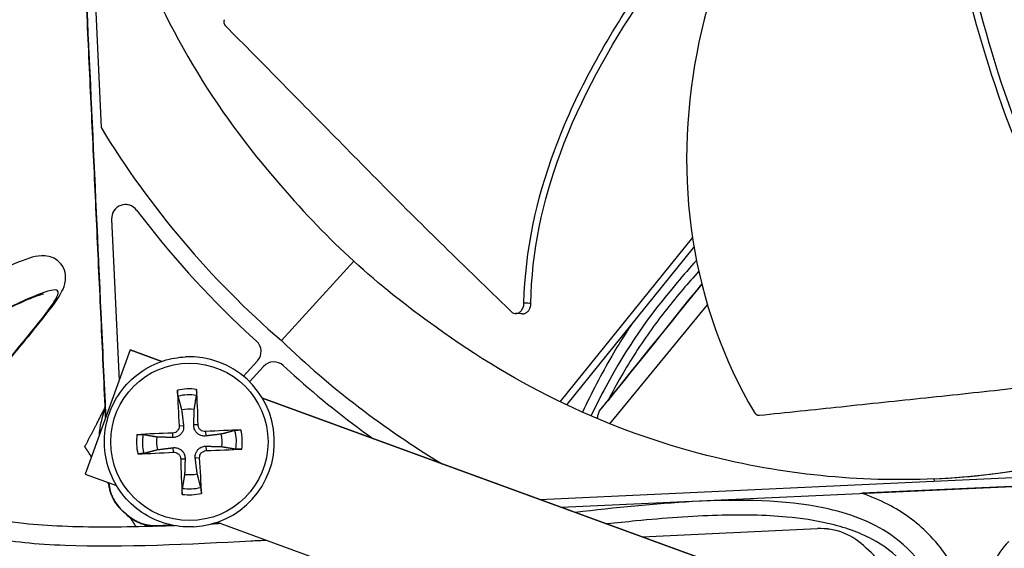
# Model space of a CAD drawing. Units: inches. Extents: x 118.6 to 167.6, y 18.3 to 57.4.
# Drawn here: x 125.7 to 127.5, y 30.8 to 31.8 of the extents above; entities that cross this region are included whole.
import ezdxf

# ---------------------------------------------------------------- set-up
doc = ezdxf.new("R2010")
doc.units = ezdxf.units.IN
doc.header["$MEASUREMENT"] = 0
doc.layers.add('Visible (ANSI)', color=7, linetype='Continuous')
doc.layers.add('Visible Narrow (ANSI)', color=7, linetype='Continuous')

msp = doc.modelspace()

# ---------------------------------------------------------------- linework, layer by layer
at = {"layer": 'Visible (ANSI)'}
for p, q in [((125.73749, 33.23813), (125.81184, 31.63106)), ((125.83184, 31.45777), (125.84598, 31.15225)), ((126.93183, 31.4231), (126.68105, 31.11209)), ((126.93183, 31.42309), (126.68106, 31.11209)), ((126.93309, 31.40329), (126.6935, 31.10615)), ((126.29061, 31.37802), (126.15365, 31.22771)), ((126.77532, 31.07051), (126.96028, 31.29577)), ((126.10642, 31.22665), (126.08599, 31.24528)), ((126.10642, 31.22665), (126.08599, 31.24528)), ((125.86707, 31.21011), (125.78144, 30.97524)), ((125.92667, 31.18838), (125.86707, 31.21011)), ((125.86707, 31.21011), (125.86708, 31.21011)), ((125.86708, 31.21011), (125.92668, 31.18839)), ((125.97174, 31.19702), (125.97175, 31.19702)), ((126.08163, 31.16039), (126.10814, 31.18947)), ((126.08163, 31.16039), (126.10814, 31.18947)), ((126.11977, 31.17887), (126.09327, 31.14979)), ((126.17738, 31.16196), (126.15694, 31.18059)), ((126.17739, 31.16196), (126.15695, 31.18059)), ((126.11733, 31.11888), (126.83681, 30.85656)), ((127.13646, 30.74731), (126.11734, 31.11887)), ((126.64307, 30.9272), (128.13767, 30.99633)), ((126.68347, 30.91247), (128.09879, 30.97794)), ((128.09879, 30.97794), (127.25286, 30.93881)), ((125.78144, 30.97524), (125.84103, 30.95351)), ((127.39006, 30.96639), (127.39002, 30.96639)), ((127.39006, 30.96639), (127.3901, 30.96639)), ((125.82655, 30.95617), (125.82655, 30.95618)), ((125.8566, 30.90204), (125.8567, 30.90205)), ((125.85678, 30.90205), (125.85679, 30.90205)), ((126.0317, 30.88399), (126.77061, 30.6146)), ((125.91869, 30.87709), (125.91879, 30.87709)), ((125.91887, 30.8771), (125.91888, 30.8771)), ((125.98662, 30.87536), (125.98663, 30.87536)), ((126.03578, 30.88251), (126.02565, 30.88204)), ((126.02565, 30.88204), (126.03578, 30.88251)), ((126.83669, 30.85661), (127.16875, 30.87197)), ((126.83681, 30.85656), (127.16876, 30.87192))]:
    msp.add_line(p, q, dxfattribs=at)
for centre, radius, start, end in [((127.49129, 28.56079), 8.0343, 89.308822, 89.208822), ((127.49129, 28.56079), 8.0093, 89.308822, 89.208822), ((127.49129, 28.56079), 8.007, 94.014274, 93.914274), ((127.49129, 28.56079), 7.982, 94.014274, 93.914274), ((127.49129, 28.56079), 6.0625, 89.75374, 89.65374), ((127.49129, 28.56079), 6.03799, 89.75374, 89.65374), ((127.49129, 28.56079), 5.9875, 93.494002, 89.65374), ((125.85813, 31.45899), 0.02632, 36.94449, 182.64853), ((125.85813, 31.45899), 0.02632, 36.94449, 92.64333), ((126.08869, 31.2072), 0.02632, 317.64853, 47.64241), ((126.08869, 31.2072), 0.02632, 317.64853, 47.64241), ((125.97919, 31.03619), 0.161, 272.64854, 92.64854), ((126.13922, 31.16114), 0.02632, 47.65467, 137.64853), ((126.13922, 31.16114), 0.02632, 47.65467, 92.64333), ((125.97943, 31.0362), 0.1719, 158.37395, 176.09946), ((125.97918, 31.03619), 0.06214, 81.56151, 103.73556), ((125.97918, 31.03619), 0.06214, 171.56151, 193.73556), ((125.97918, 31.03619), 0.06214, 351.56151, 13.73556), ((125.97943, 31.0362), 0.1719, 206.66384, 206.98047), ((125.97918, 31.03619), 0.06214, 261.56151, 283.73556), ((125.97943, 31.0362), 0.1719, 207.06827, 207.06935), ((125.97943, 31.0362), 0.1719, 247.83309, 248.43858)]:
    msp.add_arc(centre, radius, start, end, dxfattribs=at)
for centre, major_axis, ratio, start_param, end_param in [((127.33952, 32.53017), (-1.71623, -0.45808), 0.9722401, 0.2784708, 0.5842643), ((126.71858, 32.04666), (-0.8672, 1.00972), 0.7611136, 1.4857284, 1.7184307), ((126.71857, 32.04666), (-0.8672, 1.00972), 0.7611136, 1.4857284, 1.7184307), ((127.34107, 32.52876), (0.29769, 1.75119), 0.9722403, 2.5573298, 2.7782262), ((126.91695, 31.86583), (-1.08546, 0.77028), 0.7611136, 1.4231616, 1.5670167), ((126.91695, 31.86583), (-1.08546, 0.77028), 0.7611136, 1.4231616, 1.5670219), ((125.98025, 31.03627), (0.01632, -0.20866), 0.0874262, 4.2190243, 4.559616), ((125.97817, 31.03617), (-0.00301, 0.20928), 0.0868853, 4.8651446, 5.2057363), ((125.97923, 31.03515), (-0.20928, -0.00301), 0.0871471, 4.8654258, 5.2060175), ((125.9793, 31.03515), (-0.20866, -0.01632), 0.0871644, 4.2193055, 4.5598973), ((125.97913, 31.03723), (0.20866, 0.01633), 0.0871471, 4.2187604, 4.5593522), ((125.9792, 31.03723), (0.20928, 0.00302), 0.0871644, 4.8648807, 5.2054724), ((125.98026, 31.0362), (0.00301, -0.20928), 0.0874262, 4.8651619, 5.2057537), ((125.97817, 31.03611), (-0.01632, 0.20866), 0.0868853, 4.2190417, 4.5596334), ((127.17451, 30.74762), (0.00575, -0.12435), 0.9771114, 2.3021924, 3.1415927), ((127.17451, 30.74757), (0.00575, -0.12435), 0.9771114, 2.3021924, 3.1415927), ((127.61822, 30.76076), (-0.12435, -0.00575), 0.9771114, 5.4437851, 6.2831853), ((127.18222, 30.74059), (-0.12435, -0.00575), 0.9771114, 3.1415927, 3.9809929), ((127.18222, 30.74054), (-0.12435, -0.00575), 0.9771114, 3.1415927, 3.9809929)]:
    msp.add_ellipse(centre, major_axis=major_axis, ratio=ratio, start_param=start_param, end_param=end_param, dxfattribs=at)
for points, weights, knots in [([(125.71476, 33.96817), (125.68812, 33.94253), (125.68981, 33.90608), (125.75512, 32.49413), (125.82044, 31.08219)], [1, 0.913211177176, 1, 1, 1], [-32.4852096, -32.4852096, -32.4852096, -32.3796271, -32.3796271, -28.0177289, -28.0177289, -28.0177289]), ([(125.82052, 31.08243), (125.75521, 32.49426), (125.6899, 33.90608), (125.68822, 33.94254), (125.71486, 33.96817)], [1, 1, 1, 0.913211184497, 0.999999985357], [28.0180918, 28.0180918, 28.0180918, 32.3796271, 32.3796271, 32.4852096, 32.4852096, 32.4852096]), ([(125.82059, 31.08263), (125.75529, 32.49436), (125.68998, 33.90609), (125.6883, 33.94254), (125.71494, 33.96818)], [1, 1, 1, 0.913211177176, 1], [47.0559286, 47.0559286, 47.0559286, 51.4171673, 51.4171673, 51.5227497, 51.5227497, 51.5227497]), ([(125.94715, 30.87841), (125.93297, 30.87775), (125.91879, 30.87709), (125.88233, 30.87541), (125.8567, 30.90205)], [1, 1, 1, 0.913211177176, 1], [27.57642547, 27.57642547, 27.57642547, 27.62024205, 27.62024205, 27.72582452, 27.72582452, 27.72582452])]:
    msp.add_rational_spline(points, weights, degree=2, knots=knots, dxfattribs=at)
for points, knots in [([(125.71495, 33.96818), (125.7088, 33.96226), (125.7036, 33.95544), (125.69569, 33.94074), (125.69293, 33.93302), (125.68956, 33.91562), (125.68989, 33.90837), (125.69277, 33.84606), (125.69426, 33.81397), (125.69871, 33.71768), (125.70168, 33.65349), (125.71059, 33.46092), (125.71653, 33.33254), (125.73434, 32.94741), (125.74622, 32.69065), (125.76998, 32.17711), (125.78186, 31.92033), (125.79967, 31.53517), (125.80561, 31.40678), (125.81452, 31.21419), (125.81749, 31.15), (125.82051, 31.08476), (125.82056, 31.08371), (125.8206, 31.08266)], [-2.721213, -2.721213, -2.721213, -2.721213, -2.6562252, -2.6562252, -2.594066, -2.594066, -2.5212226, -2.5212226, -2.4438538, -2.4438538, -2.2891163, -2.2891163, -1.9796412, -1.9796412, -1.3606911, -1.3606911, -0.7416934, -0.7416934, -0.4321946, -0.4321946, -0.2774452, -0.2774452, -0.2749143, -0.2749143, -0.2749143, -0.2749143]), ([(125.77908, 32.4348), (125.78569, 32.29286), (125.81329, 32.14918), (125.86289, 32.01002), (125.92772, 31.82814), (126.0274, 31.6622), (126.15181, 31.52206)], [-2.7936965, -2.7936965, -2.7936965, -2.7936965, -2.0638848, -2.0638848, -2.0638848, -1.1100546, -1.1100546, -1.1100546, -1.1100546]), ([(126.61292, 31.29954), (126.61505, 31.39771), (126.63652, 31.49555), (126.67054, 31.58773), (126.70926, 31.69264), (126.76421, 31.79007), (126.82542, 31.88276), (126.883, 31.96995), (126.9462, 32.05306), (127.01365, 32.1324)], [-0.98144847, -0.98144847, -0.98144847, -0.98144847, -0.68189771, -0.68189771, -0.68189771, -0.34094885, -0.34094885, -0.34094885, -0.02022446, -0.02022446, -0.02022446, -0.02022446]), ([(126.62599, 31.29866), (126.62739, 31.39506), (126.67201, 31.60175), (126.8263, 31.87418), (126.95747, 32.04421), (127.02565, 32.12286)], [-0.98152931, -0.98152931, -0.98152931, -0.98152931, -0.68189771, -0.34094885, -0.01885178, -0.01885178, -0.01885178, -0.01885178]), ([(127.0523, 32.10374), (127.00166, 31.99827), (126.96189, 31.88648), (126.94004, 31.77108), (126.91803, 31.65482), (126.91421, 31.53493), (126.93264, 31.41782), (126.95071, 31.30305), (126.99012, 31.19111), (127.04926, 31.09195)], [0.0025635, 0.0025635, 0.0025635, 0.0025635, 0.3409489, 0.3409489, 0.3409489, 0.6818977, 0.6818977, 0.6818977, 1.0160371, 1.0160371, 1.0160371, 1.0160371]), ([(127.46717, 32.04682), (127.51806, 31.94146), (127.58067, 31.84066), (127.65727, 31.75163), (127.73445, 31.66193), (127.8258, 31.58419), (127.92885, 31.52559), (128.02985, 31.46815), (128.14194, 31.42918), (128.25634, 31.41359)], [0.0025402, 0.0025402, 0.0025402, 0.0025402, 0.3409489, 0.3409489, 0.3409489, 0.6818977, 0.6818977, 0.6818977, 1.0160371, 1.0160371, 1.0160371, 1.0160371]), ([(127.82201, 31.20182), (127.74659, 31.2647), (127.68348, 31.34249), (127.63262, 31.42655), (127.57474, 31.52223), (127.53283, 31.62595), (127.49853, 31.73159), (127.46626, 31.83098), (127.44067, 31.93222), (127.4207, 32.03442)], [-0.98144847, -0.98144847, -0.98144847, -0.98144847, -0.68189771, -0.68189771, -0.68189771, -0.34094885, -0.34094885, -0.34094885, -0.02020542, -0.02020542, -0.02020542, -0.02020542]), ([(127.83085, 31.21149), (127.75635, 31.2727), (127.62257, 31.43645), (127.50577, 31.72694), (127.45461, 31.93552), (127.43564, 32.03788)], [-0.98152931, -0.98152931, -0.98152931, -0.98152931, -0.68189771, -0.34094885, -0.01881083, -0.01881083, -0.01881083, -0.01881083]), ([(126.04519, 31.83514), (126.04511, 31.83492), (126.04504, 31.83471), (126.04497, 31.83449), (126.0449, 31.83427), (126.04484, 31.83404), (126.04478, 31.83382), (126.04472, 31.83359), (126.04467, 31.83336), (126.04463, 31.83313), (126.04458, 31.83289), (126.04454, 31.83266), (126.04451, 31.83242), (126.04448, 31.83218), (126.04446, 31.83194), (126.04444, 31.8317), (126.04442, 31.83146), (126.04441, 31.83122), (126.04441, 31.83098), (126.04441, 31.83074), (126.04442, 31.8305), (126.04443, 31.83026), (126.04444, 31.83002), (126.04446, 31.82979), (126.04449, 31.82955), (126.04452, 31.82931), (126.04456, 31.82908), (126.0446, 31.82885), (126.04464, 31.82862), (126.04469, 31.82839), (126.04475, 31.82817), (126.04481, 31.82795), (126.04488, 31.82773), (126.04495, 31.82752), (126.04502, 31.8273), (126.0451, 31.8271), (126.04519, 31.82689), (126.04527, 31.82669), (126.04536, 31.82649), (126.04546, 31.8263), (126.04556, 31.82611), (126.04566, 31.82593), (126.04577, 31.82575), (126.04588, 31.82557), (126.04599, 31.8254), (126.04611, 31.82523), (126.04623, 31.82507), (126.04635, 31.82491), (126.04648, 31.82476), (126.0466, 31.82462), (126.04673, 31.82447), (126.04686, 31.82434)], [0, 0, 0, 0, 0.000684287, 0.000684287, 0.000684287, 0.001382637, 0.001382637, 0.001382637, 0.002093011, 0.002093011, 0.002093011, 0.002813888, 0.002813888, 0.002813888, 0.00354359, 0.00354359, 0.00354359, 0.004280307, 0.004280307, 0.004280307, 0.005022115, 0.005022115, 0.005022115, 0.00576701, 0.00576701, 0.00576701, 0.006512936, 0.006512936, 0.006512936, 0.007257815, 0.007257815, 0.007257815, 0.007999603, 0.007999603, 0.007999603, 0.008736287, 0.008736287, 0.008736287, 0.009465946, 0.009465946, 0.009465946, 0.010186769, 0.010186769, 0.010186769, 0.010897079, 0.010897079, 0.010897079, 0.011595355, 0.011595355, 0.011595355, 0.012280028, 0.012280028, 0.012280028, 0.012280028]), ([(126.04686, 31.82434), (126.08313, 31.78757), (126.11953, 31.75058), (126.15603, 31.71357), (126.19391, 31.67515), (126.23187, 31.63673), (126.26961, 31.59842), (126.30735, 31.56012), (126.34495, 31.52185), (126.38291, 31.48397), (126.42086, 31.4461), (126.45913, 31.40864), (126.49759, 31.37118), (126.52779, 31.34175), (126.55809, 31.31233), (126.58837, 31.28292)], [0.00554418, 0.00554418, 0.00554418, 0.00554418, 0.15165678, 0.15165678, 0.15165678, 0.30331356, 0.30331356, 0.30331356, 0.45497034, 0.45497034, 0.45497034, 0.60662712, 0.60662712, 0.60662712, 0.72575811, 0.72575811, 0.72575811, 0.72575811]), ([(125.70303, 31.31606), (125.70303, 31.31606), (125.70271, 31.31602), (125.70027, 31.3155), (125.69565, 31.31416), (125.68399, 31.30984), (125.67695, 31.30695), (125.65766, 31.29854), (125.64445, 31.29243), (125.60906, 31.27568), (125.5854, 31.26421), (125.5217, 31.23382), (125.47915, 31.21391), (125.40162, 31.18075), (125.36772, 31.16715), (125.29999, 31.143), (125.26619, 31.13236), (125.20822, 31.11779), (125.18391, 31.11283), (125.12592, 31.10464), (125.09264, 31.103), (125.04251, 31.10784), (125.02474, 31.11114), (124.99511, 31.12021), (124.98294, 31.12509), (124.95192, 31.14122), (124.93403, 31.15462), (124.90529, 31.18595), (124.89395, 31.20314), (124.87308, 31.2455), (124.86449, 31.27172), (124.85215, 31.32402), (124.84791, 31.34959), (124.83988, 31.41555), (124.83725, 31.45725), (124.83404, 31.54296), (124.83346, 31.58697), (124.83288, 31.63071)], [5.4694281, 5.4694281, 5.4694281, 5.4694281, 5.5084818, 5.5084818, 5.6499206, 5.6499206, 5.785906, 5.785906, 5.976187, 5.976187, 6.2429255, 6.2429255, 6.6346324, 6.6346324, 6.9199, 6.9199, 7.1977773, 7.1977773, 7.4007759, 7.4007759, 7.6897287, 7.6897287, 7.8546285, 7.8546285, 7.9754929, 7.9754929, 8.1768331, 8.1768331, 8.352085, 8.352085, 8.5747273, 8.5747273, 8.7654454, 8.7654454, 9.0460793, 9.0460793, 9.3267131, 9.3267131, 9.3267131, 9.3267131]), ([(125.95178, 30.87754), (125.93593, 30.87694), (125.92006, 30.87641), (125.84676, 30.87441), (125.79008, 30.87412), (125.71274, 30.8774), (125.6884, 30.87908), (125.63591, 30.88466), (125.60903, 30.88911), (125.57505, 30.89783), (125.56468, 30.90115), (125.54975, 30.90708), (125.54441, 30.90957), (125.53267, 30.91595), (125.52734, 30.91982), (125.51976, 30.92701), (125.51717, 30.93048), (125.51149, 30.94092), (125.50956, 30.94885), (125.50985, 30.97343), (125.51393, 30.99148), (125.52959, 31.03094), (125.54062, 31.05207), (125.56729, 31.09592), (125.58302, 31.1187), (125.62296, 31.17281), (125.64792, 31.20361), (125.68245, 31.246), (125.69392, 31.26003), (125.71854, 31.29119), (125.7298, 31.30554), (125.74052, 31.32674), (125.74338, 31.33231), (125.74478, 31.34519), (125.74488, 31.34851), (125.74377, 31.35768), (125.7418, 31.36413), (125.73491, 31.37463), (125.73062, 31.3787), (125.72161, 31.38456), (125.71702, 31.3862), (125.70748, 31.38848), (125.70304, 31.38855), (125.69005, 31.38797), (125.68338, 31.38609), (125.65838, 31.37835), (125.638, 31.36926), (125.59078, 31.34727), (125.56551, 31.33502), (125.49893, 31.30315), (125.45528, 31.28258), (125.37505, 31.24809), (125.33936, 31.23378), (125.26881, 31.20895), (125.23395, 31.19838), (125.17767, 31.18543), (125.1555, 31.18151), (125.10521, 31.17608), (125.07818, 31.17615), (125.04087, 31.18194), (125.02832, 31.18527), (125.0003, 31.19645), (124.98627, 31.20556), (124.96606, 31.22644), (124.95885, 31.23643), (124.94498, 31.26259), (124.93859, 31.27905), (124.92432, 31.3288), (124.91819, 31.36599), (124.91079, 31.44085), (124.90882, 31.47735), (124.90634, 31.55304), (124.90582, 31.59224), (124.9053, 31.63166)], [1.7640757, 1.7640757, 1.7640757, 1.7640757, 1.8653426, 1.8653426, 2.2337867, 2.2337867, 2.4153936, 2.4153936, 2.6552876, 2.6552876, 2.7791367, 2.7791367, 2.8622812, 2.8622812, 2.9894139, 2.9894139, 3.112105, 3.112105, 3.3363044, 3.3363044, 3.6220251, 3.6220251, 3.8935059, 3.8935059, 4.171977, 4.171977, 4.5694023, 4.5694023, 4.7890605, 4.7890605, 5.1089306, 5.1089306, 5.221763, 5.221763, 5.2543708, 5.2543708, 5.2994647, 5.2994647, 5.3374815, 5.3374815, 5.3793846, 5.3793846, 5.4389035, 5.4389035, 5.578456, 5.578456, 5.9151851, 5.9151851, 6.2099834, 6.2099834, 6.6233179, 6.6233179, 6.9354076, 6.9354076, 7.2419549, 7.2419549, 7.451128, 7.451128, 7.7421658, 7.7421658, 7.9116663, 7.9116663, 8.1617291, 8.1617291, 8.3305243, 8.3305243, 8.5155366, 8.5155366, 8.8208287, 8.8208287, 9.0737709, 9.0737709, 9.3267131, 9.3267131, 9.3267131, 9.3267131]), ([(126.94384, 31.35893), (126.93376, 31.34769), (126.92385, 31.33639), (126.89308, 31.30027), (126.87301, 31.27511), (126.84391, 31.23482), (126.834, 31.22026), (126.81509, 31.1908), (126.80608, 31.17594), (126.78849, 31.14547), (126.77992, 31.12986), (126.77159, 31.11403)], [3.70097936, 3.70097936, 3.70097936, 3.70097936, 3.81821466, 3.81821466, 4.07311768, 4.07311768, 4.21325739, 4.21325739, 4.35047591, 4.35047591, 4.48996521, 4.48996521, 4.48996521, 4.48996521]), ([(127.3901, 30.96624), (127.53204, 30.97284), (127.67572, 31.00045), (127.81489, 31.05005), (127.99677, 31.11487), (128.1627, 31.21456), (128.30284, 31.33896)], [-2.7936965, -2.7936965, -2.7936965, -2.7936965, -2.0638848, -2.0638848, -2.0638848, -1.1100546, -1.1100546, -1.1100546, -1.1100546]), ([(126.58837, 31.28292), (126.58979, 31.28155), (126.59137, 31.28052), (126.59486, 31.27917), (126.59676, 31.27893), (126.60059, 31.2794), (126.6025, 31.28014), (126.60602, 31.28254), (126.6076, 31.28418), (126.61019, 31.28808), (126.61119, 31.29028), (126.61252, 31.29487), (126.61287, 31.2972), (126.61292, 31.29954)], [-0.11414508, -0.11414508, -0.11414508, -0.11414508, -0.0962574, -0.0962574, -0.07703025, -0.07703025, -0.05707262, -0.05707262, -0.03711323, -0.03711323, -0.01788978, -0.01788978, 0, 0, 0, 0]), ([(126.61032, 31.27857), (126.61039, 31.27857), (126.61047, 31.27856), (126.61054, 31.27856), (126.61122, 31.27855), (126.61191, 31.2786), (126.61259, 31.27872), (126.61328, 31.27883), (126.61397, 31.27901), (126.61465, 31.27926), (126.61534, 31.27951), (126.61602, 31.27983), (126.61667, 31.28021), (126.61734, 31.28059), (126.61798, 31.28103), (126.61859, 31.28154), (126.61921, 31.28204), (126.61979, 31.2826), (126.62035, 31.28321), (126.6209, 31.28381), (126.62141, 31.28447), (126.62189, 31.28516), (126.62236, 31.28584), (126.6228, 31.28656), (126.6232, 31.28732), (126.62358, 31.28805), (126.62393, 31.28882), (126.62424, 31.28961), (126.62453, 31.29036), (126.6248, 31.29115), (126.62502, 31.29194), (126.62523, 31.2927), (126.62541, 31.29348), (126.62556, 31.29427), (126.62569, 31.29501), (126.6258, 31.29576), (126.62587, 31.29652), (126.62594, 31.29723), (126.62598, 31.29794), (126.62599, 31.29866)], [0.011710487, 0.011710487, 0.011710487, 0.011710487, 0.01200779, 0.01200779, 0.01200779, 0.014743378, 0.014743378, 0.014743378, 0.01754945, 0.01754945, 0.01754945, 0.020399659, 0.020399659, 0.020399659, 0.023264979, 0.023264979, 0.023264979, 0.026115415, 0.026115415, 0.026115415, 0.028921875, 0.028921875, 0.028921875, 0.031657896, 0.031657896, 0.031657896, 0.034300996, 0.034300996, 0.034300996, 0.036833496, 0.036833496, 0.036833496, 0.039242773, 0.039242773, 0.039242773, 0.041521056, 0.041521056, 0.041521056, 0.043664867, 0.043664867, 0.043664867, 0.043664867]), ([(125.71725, 30.80482), (125.69606, 30.80598), (125.67554, 30.80757), (125.6217, 30.81342), (125.59015, 30.81873), (125.54602, 30.83087), (125.53115, 30.83603), (125.50752, 30.84689), (125.4982, 30.85204), (125.47602, 30.86745), (125.46423, 30.87923), (125.44848, 30.90378), (125.4435, 30.91604), (125.43715, 30.94333), (125.43657, 30.95841), (125.44003, 30.99614), (125.44659, 31.01866), (125.46524, 31.06451), (125.47765, 31.08786), (125.50473, 31.13247), (125.5192, 31.15373), (125.55356, 31.20115), (125.57378, 31.22688), (125.60069, 31.26031), (125.60843, 31.26981), (125.61577, 31.27882)], [2.2747542, 2.2747542, 2.2747542, 2.2747542, 2.4209897, 2.4209897, 2.6751293, 2.6751293, 2.8185801, 2.8185801, 2.921927, 2.921927, 3.0840653, 3.0840653, 3.2204232, 3.2204232, 3.382596, 3.382596, 3.6318624, 3.6318624, 3.892111, 3.892111, 4.1341086, 4.1341086, 4.4480701, 4.4480701, 4.5798963, 4.5798963, 4.5798963, 4.5798963]), ([(126.8187, 31.26143), (126.81435, 31.25504), (126.81007, 31.2486), (126.79665, 31.22784), (126.78779, 31.21334), (126.7692, 31.18139), (126.7596, 31.16387), (126.7411, 31.1284), (126.73221, 31.11047), (126.72358, 31.09236)], [4.06211975, 4.06211975, 4.06211975, 4.06211975, 4.12172345, 4.12172345, 4.25249404, 4.25249404, 4.40581567, 4.40581567, 4.55882268, 4.55882268, 4.55882268, 4.55882268]), ([(127.3901, 30.96624), (127.24816, 30.95971), (127.10255, 30.97393), (126.9594, 31.01047), (126.77231, 31.05823), (126.59788, 31.14217), (126.44685, 31.25311)], [-2.7936965, -2.7936965, -2.7936965, -2.7936965, -2.0638847, -2.0638847, -2.0638847, -1.1100546, -1.1100546, -1.1100546, -1.1100546]), ([(125.98662, 30.87536), (125.96947, 30.87457), (125.95219, 30.87654), (125.91912, 30.88583), (125.90334, 30.89314), (125.87487, 30.91235), (125.86219, 30.92426), (125.84121, 30.95145), (125.83292, 30.96674), (125.82156, 30.99916), (125.8185, 31.01628), (125.81791, 31.05062), (125.82039, 31.06783), (125.83064, 31.10062), (125.83841, 31.11618), (125.85845, 31.14407), (125.87072, 31.1564), (125.89851, 31.17657), (125.91404, 31.18442), (125.94378, 31.19387), (125.95772, 31.19637), (125.97174, 31.19702)], [4.712389, 4.712389, 4.712389, 4.712389, 5.032389, 5.032389, 5.352389, 5.352389, 5.672389, 5.672389, 5.992389, 5.992389, 6.312389, 6.312389, 6.632389, 6.632389, 6.952389, 6.952389, 7.272389, 7.272389, 7.592389, 7.592389, 7.8539816, 7.8539816, 7.8539816, 7.8539816]), ([(127.05875, 31.08652), (127.11011, 31.09194), (127.16172, 31.09734), (127.21342, 31.10279), (127.26708, 31.10845), (127.32079, 31.11417), (127.37427, 31.11979), (127.42775, 31.12541), (127.48112, 31.13095), (127.53439, 31.137), (127.58767, 31.14305), (127.64082, 31.14962), (127.69409, 31.15632), (127.73593, 31.16159), (127.77782, 31.16693), (127.8197, 31.17227)], [0.00554418, 0.00554418, 0.00554418, 0.00554418, 0.15165678, 0.15165678, 0.15165678, 0.30331356, 0.30331356, 0.30331356, 0.45497034, 0.45497034, 0.45497034, 0.60662712, 0.60662712, 0.60662712, 0.72575811, 0.72575811, 0.72575811, 0.72575811]), ([(125.95765, 31.12253), (125.95755, 31.12292), (125.95744, 31.12346), (125.95723, 31.12474), (125.95709, 31.12575), (125.95688, 31.12762), (125.95676, 31.12883), (125.9566, 31.13087), (125.95653, 31.13208), (125.95648, 31.1333), (125.95647, 31.13356), (125.95646, 31.13383)], [0.071286723, 0.071286723, 0.071286723, 0.071286723, 0.077552899, 0.077552899, 0.085291702, 0.085291702, 0.093119315, 0.093119315, 0.100952605, 0.100952605, 0.10310944, 0.10310944, 0.10310944, 0.10310944]), ([(125.99276, 31.13551), (125.99278, 31.13524), (125.99279, 31.13498), (125.99285, 31.13376), (125.99289, 31.13255), (125.99292, 31.1305), (125.99292, 31.12929), (125.99287, 31.1274), (125.99283, 31.12639), (125.99274, 31.12509), (125.99268, 31.12454), (125.99261, 31.12415)], [0.021217555, 0.021217555, 0.021217555, 0.021217555, 0.02337439, 0.02337439, 0.03120768, 0.03120768, 0.039035293, 0.039035293, 0.046774096, 0.046774096, 0.053040273, 0.053040273, 0.053040273, 0.053040273]), ([(127.04926, 31.09195), (127.04938, 31.09175), (127.0495, 31.09156), (127.04963, 31.09137), (127.04976, 31.09118), (127.0499, 31.09099), (127.05004, 31.0908), (127.05018, 31.09061), (127.05033, 31.09043), (127.05048, 31.09025), (127.05064, 31.09007), (127.0508, 31.08989), (127.05096, 31.08972), (127.05113, 31.08955), (127.0513, 31.08938), (127.05148, 31.08922), (127.05166, 31.08905), (127.05184, 31.0889), (127.05202, 31.08874), (127.05221, 31.08859), (127.0524, 31.08845), (127.0526, 31.08831), (127.05279, 31.08817), (127.05299, 31.08804), (127.05319, 31.08791), (127.0534, 31.08779), (127.0536, 31.08767), (127.05381, 31.08756), (127.05402, 31.08745), (127.05422, 31.08735), (127.05444, 31.08726), (127.05465, 31.08717), (127.05486, 31.08708), (127.05507, 31.087), (127.05528, 31.08693), (127.05549, 31.08686), (127.05571, 31.0868), (127.05592, 31.08674), (127.05613, 31.08669), (127.05634, 31.08665), (127.05655, 31.0866), (127.05676, 31.08657), (127.05697, 31.08654), (127.05717, 31.08652), (127.05738, 31.0865), (127.05758, 31.08649), (127.05778, 31.08648), (127.05798, 31.08648), (127.05817, 31.08648), (127.05837, 31.08649), (127.05856, 31.0865), (127.05875, 31.08652)], [0, 0, 0, 0, 0.000684287, 0.000684287, 0.000684287, 0.001382637, 0.001382637, 0.001382637, 0.002093011, 0.002093011, 0.002093011, 0.002813888, 0.002813888, 0.002813888, 0.00354359, 0.00354359, 0.00354359, 0.004280307, 0.004280307, 0.004280307, 0.005022115, 0.005022115, 0.005022115, 0.00576701, 0.00576701, 0.00576701, 0.006512936, 0.006512936, 0.006512936, 0.007257815, 0.007257815, 0.007257815, 0.007999603, 0.007999603, 0.007999603, 0.008736287, 0.008736287, 0.008736287, 0.009465946, 0.009465946, 0.009465946, 0.010186769, 0.010186769, 0.010186769, 0.010897079, 0.010897079, 0.010897079, 0.011595355, 0.011595355, 0.011595355, 0.012280028, 0.012280028, 0.012280028, 0.012280028]), ([(125.95974, 31.06661), (125.95984, 31.06501), (125.95964, 31.06328), (125.95856, 31.06002), (125.95768, 31.0585), (125.95557, 31.05604), (125.95421, 31.05494), (125.95116, 31.05337), (125.94948, 31.05291), (125.94762, 31.05274), (125.94734, 31.05272), (125.94707, 31.05271)], [0, 0, 0, 0, 0.012351042, 0.012351042, 0.024702084, 0.024702084, 0.037028418, 0.037028418, 0.049354751, 0.049354751, 0.05144155, 0.05144155, 0.05144155, 0.05144155]), ([(125.96808, 31.06727), (125.96838, 31.06487), (125.96824, 31.06235), (125.96738, 31.05855), (125.96681, 31.05689), (125.96519, 31.05372), (125.96414, 31.05222), (125.96183, 31.04969), (125.96043, 31.04851), (125.95743, 31.0466), (125.95583, 31.04588), (125.95212, 31.04467), (125.94962, 31.0443), (125.94721, 31.04437)], [0.234363821, 0.234363821, 0.234363821, 0.234363821, 0.253530826, 0.253530826, 0.266545561, 0.266545561, 0.279560296, 0.279560296, 0.29257503, 0.29257503, 0.305589765, 0.305589765, 0.32475677, 0.32475677, 0.32475677, 0.32475677]), ([(126.01026, 31.04729), (126.00787, 31.04699), (126.00535, 31.04713), (126.00155, 31.04799), (125.99989, 31.04857), (125.99672, 31.05019), (125.99522, 31.05124), (125.99269, 31.05354), (125.9915, 31.05494), (125.9896, 31.05794), (125.98887, 31.05955), (125.98767, 31.06325), (125.9873, 31.06575), (125.98737, 31.06816)], [0.234363821, 0.234363821, 0.234363821, 0.234363821, 0.253530826, 0.253530826, 0.266545561, 0.266545561, 0.279560296, 0.279560296, 0.29257503, 0.29257503, 0.305589765, 0.305589765, 0.32475677, 0.32475677, 0.32475677, 0.32475677]), ([(126.00959, 31.0556), (126.00799, 31.0555), (126.00625, 31.0557), (126.003, 31.05678), (126.00148, 31.05766), (125.99902, 31.05977), (125.99791, 31.06113), (125.99634, 31.06418), (125.99588, 31.06586), (125.99571, 31.06773), (125.99569, 31.068), (125.99568, 31.06828)], [0, 0, 0, 0, 0.012351042, 0.012351042, 0.024702084, 0.024702084, 0.037028418, 0.037028418, 0.049354751, 0.049354751, 0.05144155, 0.05144155, 0.05144155, 0.05144155]), ([(126.06551, 31.0577), (126.0659, 31.0578), (126.06644, 31.05791), (126.06772, 31.05812), (126.06872, 31.05826), (126.0706, 31.05847), (126.0718, 31.05859), (126.07385, 31.05875), (126.07506, 31.05882), (126.07627, 31.05888), (126.07654, 31.05888), (126.07681, 31.05889)], [0.071286723, 0.071286723, 0.071286723, 0.071286723, 0.077552899, 0.077552899, 0.085291702, 0.085291702, 0.093119315, 0.093119315, 0.100952605, 0.100952605, 0.10310944, 0.10310944, 0.10310944, 0.10310944]), ([(125.87984, 31.04978), (125.88011, 31.0498), (125.88037, 31.04981), (125.88159, 31.04987), (125.8828, 31.04991), (125.88485, 31.04994), (125.88606, 31.04994), (125.88795, 31.0499), (125.88896, 31.04985), (125.89026, 31.04976), (125.89081, 31.0497), (125.8912, 31.04964)], [0.021217555, 0.021217555, 0.021217555, 0.021217555, 0.02337439, 0.02337439, 0.03120768, 0.03120768, 0.039035293, 0.039035293, 0.046774096, 0.046774096, 0.053040273, 0.053040273, 0.053040273, 0.053040273]), ([(125.89282, 31.01467), (125.89243, 31.01458), (125.89189, 31.01447), (125.89061, 31.01425), (125.8896, 31.01411), (125.88773, 31.0139), (125.88652, 31.01378), (125.88448, 31.01362), (125.88327, 31.01355), (125.88205, 31.0135), (125.88179, 31.01349), (125.88152, 31.01348)], [0.071286723, 0.071286723, 0.071286723, 0.071286723, 0.077552899, 0.077552899, 0.085291702, 0.085291702, 0.093119315, 0.093119315, 0.100952605, 0.100952605, 0.10310944, 0.10310944, 0.10310944, 0.10310944]), ([(125.94811, 31.02508), (125.9505, 31.02538), (125.95302, 31.02524), (125.95682, 31.02438), (125.95848, 31.02381), (125.96165, 31.02219), (125.96316, 31.02114), (125.96568, 31.01884), (125.96687, 31.01744), (125.96877, 31.01443), (125.9695, 31.01283), (125.9707, 31.00912), (125.97107, 31.00663), (125.971, 31.00422)], [0.234363821, 0.234363821, 0.234363821, 0.234363821, 0.253530826, 0.253530826, 0.266545561, 0.266545561, 0.279560296, 0.279560296, 0.29257503, 0.29257503, 0.305589765, 0.305589765, 0.32475677, 0.32475677, 0.32475677, 0.32475677]), ([(125.94873, 31.01677), (125.95033, 31.01687), (125.95206, 31.01667), (125.95532, 31.01559), (125.95684, 31.01471), (125.9593, 31.0126), (125.9604, 31.01124), (125.96197, 31.00819), (125.96244, 31.00651), (125.96261, 31.00465), (125.96263, 31.00437), (125.96263, 31.0041)], [0, 0, 0, 0, 0.012351042, 0.012351042, 0.024702084, 0.024702084, 0.037028418, 0.037028418, 0.049354751, 0.049354751, 0.05144155, 0.05144155, 0.05144155, 0.05144155]), ([(125.99029, 31.00511), (125.98999, 31.0075), (125.99013, 31.01002), (125.99099, 31.01382), (125.99156, 31.01549), (125.99318, 31.01865), (125.99424, 31.02016), (125.99654, 31.02268), (125.99794, 31.02387), (126.00094, 31.02577), (126.00254, 31.0265), (126.00625, 31.02771), (126.00874, 31.02808), (126.01115, 31.028)], [0.234363821, 0.234363821, 0.234363821, 0.234363821, 0.253530826, 0.253530826, 0.266545561, 0.266545561, 0.279560296, 0.279560296, 0.29257503, 0.29257503, 0.305589765, 0.305589765, 0.32475677, 0.32475677, 0.32475677, 0.32475677]), ([(125.99858, 31.00576), (125.99847, 31.00736), (125.99867, 31.00909), (125.99975, 31.01235), (126.00063, 31.01387), (126.00274, 31.01633), (126.00411, 31.01743), (126.00715, 31.019), (126.00883, 31.01947), (126.0107, 31.01964), (126.01097, 31.01965), (126.01125, 31.01966)], [0, 0, 0, 0, 0.012351042, 0.012351042, 0.024702084, 0.024702084, 0.037028418, 0.037028418, 0.049354751, 0.049354751, 0.05144155, 0.05144155, 0.05144155, 0.05144155]), ([(126.07849, 31.02259), (126.07822, 31.02258), (126.07795, 31.02256), (126.07674, 31.0225), (126.07553, 31.02246), (126.07348, 31.02243), (126.07227, 31.02243), (126.07038, 31.02248), (126.06937, 31.02252), (126.06807, 31.02262), (126.06752, 31.02268), (126.06713, 31.02274)], [0.021217555, 0.021217555, 0.021217555, 0.021217555, 0.02337439, 0.02337439, 0.03120768, 0.03120768, 0.039035293, 0.039035293, 0.046774096, 0.046774096, 0.053040273, 0.053040273, 0.053040273, 0.053040273]), ([(125.82659, 30.95887), (125.82719, 30.95179), (125.82795, 30.94758), (125.83161, 30.93503), (125.83507, 30.9276), (125.84431, 30.91369), (125.85012, 30.90738), (125.85679, 30.90205)], [-0.16466427, -0.16466427, -0.16466427, -0.16466427, -0.1272102, -0.1272102, -0.06502035, -0.06502035, 0, 0, 0, 0]), ([(125.96557, 30.93686), (125.96555, 30.93713), (125.96554, 30.9374), (125.96548, 30.93861), (125.96544, 30.93982), (125.96541, 30.94187), (125.96541, 30.94308), (125.96545, 30.94497), (125.9655, 30.94598), (125.96559, 30.94728), (125.96565, 30.94783), (125.96572, 30.94822)], [0.021217555, 0.021217555, 0.021217555, 0.021217555, 0.02337439, 0.02337439, 0.03120768, 0.03120768, 0.039035293, 0.039035293, 0.046774096, 0.046774096, 0.053040273, 0.053040273, 0.053040273, 0.053040273]), ([(126.00068, 30.94984), (126.00078, 30.94946), (126.00089, 30.94891), (126.0011, 30.94763), (126.00124, 30.94663), (126.00145, 30.94475), (126.00157, 30.94355), (126.00173, 30.9415), (126.0018, 30.94029), (126.00185, 30.93908), (126.00186, 30.93881), (126.00187, 30.93854)], [0.071286723, 0.071286723, 0.071286723, 0.071286723, 0.077552899, 0.077552899, 0.085291702, 0.085291702, 0.093119315, 0.093119315, 0.100952605, 0.100952605, 0.10310944, 0.10310944, 0.10310944, 0.10310944]), ([(127.46091, 30.72772), (127.4581, 30.73523), (127.45514, 30.74261), (127.44234, 30.77234), (127.43108, 30.79358), (127.40761, 30.82891), (127.39609, 30.84356), (127.37214, 30.86892), (127.36, 30.87988), (127.33454, 30.8992), (127.32132, 30.90763), (127.29227, 30.92329), (127.27628, 30.93035), (127.25738, 30.93722), (127.25513, 30.93802), (127.25286, 30.93881)], [8.23473586, 8.23473586, 8.23473586, 8.23473586, 8.30123706, 8.30123706, 8.50752153, 8.50752153, 8.67090639, 8.67090639, 8.81412824, 8.81412824, 8.94912142, 8.94912142, 9.09760397, 9.09760397, 9.11763952, 9.11763952, 9.11763952, 9.11763952]), ([(125.85679, 30.90205), (125.8627, 30.8959), (125.86953, 30.89071), (125.88422, 30.88279), (125.89195, 30.88003), (125.90934, 30.87666), (125.91659, 30.87699), (125.94692, 30.87839), (125.94704, 30.8784), (125.94715, 30.87841)], [-2.72117825, -2.72117825, -2.72117825, -2.72117825, -2.65619001, -2.65619001, -2.59403081, -2.59403081, -2.5211881, -2.5211881, -2.52091165, -2.52091165, -2.52091165, -2.52091165]), ([(127.38421, 30.72417), (127.37638, 30.74195), (127.36757, 30.75828), (127.34952, 30.78547), (127.34061, 30.7968), (127.31391, 30.82513), (127.29465, 30.8399), (127.24781, 30.86479), (127.21993, 30.87465), (127.16452, 30.88739), (127.13839, 30.89135), (127.07, 30.89764), (127.02591, 30.89838), (126.93022, 30.89549), (126.87833, 30.8916), (126.80691, 30.88473), (126.7886, 30.88284), (126.77018, 30.88086)], [8.3120394, 8.3120394, 8.3120394, 8.3120394, 8.5070344, 8.5070344, 8.6696145, 8.6696145, 8.9546086, 8.9546086, 9.2541869, 9.2541869, 9.4853734, 9.4853734, 9.8234774, 9.8234774, 10.1819574, 10.1819574, 10.3040769, 10.3040769, 10.3040769, 10.3040769])]:
    msp.add_open_spline(points, degree=3, knots=knots, dxfattribs=at)
for points in [[(126.15181, 31.52206), (126.19796, 31.46779), (126.24294, 31.42147), (126.29061, 31.37802)], [(126.44685, 31.25311), (126.38855, 31.29405), (126.33828, 31.33457), (126.29061, 31.37802)], [(126.75595, 31.09462), (126.82049, 31.17467), (126.88504, 31.25471), (126.94958, 31.33476)], [(126.94958, 31.33477), (126.89025, 31.2612), (126.83093, 31.18763), (126.77161, 31.11406)], [(126.61032, 31.27857), (126.60582, 31.27874), (126.60131, 31.27891), (126.59681, 31.27909)], [(127.3901, 30.96624), (127.50122, 30.97141), (127.61341, 30.98946), (127.72366, 31.02086)], [(126.03885, 30.88139), (126.03263, 30.88108), (126.02639, 30.88078), (126.02013, 30.88048)]]:
    msp.add_open_spline(points, degree=3, dxfattribs=at)
for points, weights in [([(125.95765, 31.12253), (125.96164, 31.10724), (125.96443, 31.09655)], [1.00365915768, 1.0179538839, 1]), ([(125.9883, 31.09765), (125.99007, 31.10855), (125.99261, 31.12415)], [1, 1.01795398464, 1.00365917716]), ([(125.78116, 31.02703), (125.80169, 31.06673), (125.81955, 31.10127)], [1, 1.0317112657, 1.01043302462]), ([(125.96443, 31.09655), (125.96682, 31.07739), (125.96808, 31.06727)], [1, 1.38541457538, 1.73210935313]), ([(125.98737, 31.06816), (125.98769, 31.07836), (125.9883, 31.09765)], [1.73210935317, 1.3854145754, 1]), ([(126.06551, 31.0577), (126.05022, 31.05372), (126.03954, 31.05094)], [1.00365917717, 1.01795398471, 1]), ([(125.91772, 31.04531), (125.90681, 31.04709), (125.8912, 31.04964)], [1, 1.0179539845, 1.00365917713]), ([(125.94721, 31.04437), (125.93701, 31.04469), (125.91772, 31.04531)], [1.73210935317, 1.3854145754, 1]), ([(126.03954, 31.05094), (126.02039, 31.04855), (126.01026, 31.04729)], [1, 1.38541457538, 1.73210935313]), ([(125.79337, 31.00796), (125.78743, 31.01724), (125.78116, 31.02703)], [1.01269300685, 1.00805670739, 1]), ([(125.89282, 31.01467), (125.90812, 31.01865), (125.91882, 31.02143)], [1.00365917108, 1.01795395321, 1]), ([(125.91882, 31.02143), (125.93798, 31.02383), (125.94811, 31.02508)], [1, 1.38541457538, 1.73210935313]), ([(126.01115, 31.028), (126.02135, 31.02768), (126.04064, 31.02707)], [1.73210935317, 1.3854145754, 1]), ([(126.04064, 31.02707), (126.05154, 31.02529), (126.06713, 31.02274)], [1, 1.0179539845, 1.00365917713]), ([(125.971, 31.00422), (125.97068, 30.99402), (125.97006, 30.97472)], [1.73210935317, 1.3854145754, 1]), ([(125.99393, 30.97583), (125.99154, 30.99498), (125.99029, 31.00511)], [1, 1.38541457538, 1.73210935313]), ([(125.82643, 30.95636), (125.8254, 30.95797), (125.82436, 30.95959)], [1.01024929723, 1.0112863395, 1.01220016443]), ([(125.82618, 30.95892), (125.82895, 30.92411), (125.8566, 30.90204)], [0.993397561966, 0.916648536276, 1]), ([(125.8567, 30.90205), (125.82907, 30.9241), (125.82628, 30.95889)], [0.999999973254, 0.916702447396, 0.993298370137]), ([(125.85678, 30.90205), (125.82916, 30.92409), (125.82637, 30.95886)], [1, 0.916746502655, 0.993217370605]), ([(125.97006, 30.97472), (125.96827, 30.96382), (125.96572, 30.94822)], [1, 1.01795398464, 1.00365917716]), ([(126.00068, 30.94984), (125.99671, 30.96514), (125.99393, 30.97583)], [1.00365915768, 1.0179538839, 1]), ([(125.8566, 30.90204), (125.88223, 30.8754), (125.91869, 30.87709)], [1, 0.913211177176, 1]), ([(125.91887, 30.8771), (125.88241, 30.87541), (125.85678, 30.90205)], [1, 0.913211177176, 1]), ([(125.86707, 30.89293), (125.86707, 30.89293), (125.86707, 30.89294)], [1.01780833991, 1.0178098667, 1.01781139149]), ([(125.87833, 30.87536), (125.87263, 30.88426), (125.86717, 30.89278)], [1.01076761943, 1.01583587316, 1.01777528337])]:
    msp.add_rational_spline(points, weights, degree=2, dxfattribs=at)
at = {"layer": 'Visible Narrow (ANSI)'}
for p, q in [((125.87916, 31.4748), (125.87916, 31.4748)), ((126.08599, 31.24528), (126.08599, 31.24528)), ((126.10642, 31.22665), (126.10642, 31.22665)), ((126.10814, 31.18947), (126.10814, 31.18947)), ((126.15695, 31.18059), (126.15694, 31.18059)), ((126.17739, 31.16196), (126.17738, 31.16196)), ((125.94707, 31.05271), (125.94721, 31.04437)), ((125.95974, 31.06661), (125.96808, 31.06727)), ((125.99568, 31.06828), (125.98737, 31.06816)), ((126.00959, 31.0556), (126.01026, 31.04729)), ((125.94873, 31.01677), (125.94811, 31.02508)), ((126.01125, 31.01966), (126.01115, 31.028)), ((125.96263, 31.0041), (125.971, 31.00422)), ((125.99858, 31.00576), (125.99029, 31.00511)), ((127.39031, 30.96176), (127.3901, 30.96624)), ((126.83681, 30.85656), (127.13648, 30.74731))]:
    msp.add_line(p, q, dxfattribs=at)
for centre, radius in [((127.49129, 28.56079), 6.25149), ((125.97917, 31.03619), 0.14893)]:
    msp.add_circle(centre, radius, dxfattribs=at)
for centre, radius, start, end in [((127.49129, 28.56079), 5.98847, 93.490466, 89.65374), ((125.97918, 31.03619), 0.161, 272.64854, 92.64854), ((125.97916, 31.03619), 0.10025, 82.206, 103.09107), ((125.97917, 31.03619), 0.08899, 81.30715, 103.98992), ((125.97917, 31.03619), 0.08899, 351.30715, 13.98992), ((125.97916, 31.03619), 0.10025, 352.206, 13.09107), ((125.97916, 31.03619), 0.10025, 172.206, 193.09107), ((125.97917, 31.03619), 0.08899, 171.30715, 193.98992), ((125.97917, 31.03619), 0.08899, 261.30715, 283.98992), ((125.97916, 31.03619), 0.10025, 262.206, 283.09107)]:
    msp.add_arc(centre, radius, start, end, dxfattribs=at)
msp.add_ellipse((127.31918, 32.49857), major_axis=(-0.07088, 1.53218), ratio=0.9771115, start_param=3.1415927, end_param=3.8103717, dxfattribs=at)
for points, knots in [([(126.12557, 30.84976), (126.11563, 30.84924), (126.10557, 30.84871), (126.09539, 30.84817), (125.98221, 30.84222), (125.85267, 30.83583), (125.74362, 30.84002), (125.68977, 30.84208), (125.64094, 30.84678), (125.60219, 30.85493), (125.56437, 30.86289), (125.53689, 30.87405), (125.5214, 30.88787), (125.50904, 30.89889), (125.50222, 30.91251), (125.50018, 30.92966), (125.49667, 30.95916), (125.50921, 30.99828), (125.53124, 31.03955), (125.56362, 31.10021), (125.61557, 31.1657), (125.65828, 31.21823), (125.69995, 31.26949), (125.73287, 31.30859), (125.73029, 31.32001), (125.72893, 31.32603), (125.71756, 31.32425), (125.6985, 31.31714), (125.66108, 31.30318), (125.59377, 31.26848), (125.51341, 31.23131), (125.444, 31.19921), (125.36491, 31.16526), (125.28634, 31.14119), (125.23092, 31.12422), (125.17579, 31.11211), (125.12399, 31.10952), (125.08326, 31.10748), (125.0444, 31.1112), (125.00898, 31.12418), (124.97441, 31.13685), (124.94301, 31.15903), (124.91947, 31.19214), (124.90113, 31.21795), (124.8883, 31.24885), (124.87883, 31.28278), (124.86492, 31.33263), (124.85814, 31.38947), (124.85431, 31.44987), (124.85057, 31.50881), (124.84977, 31.57114), (124.84895, 31.63292)], [1.37611, 1.37611, 1.37611, 1.37611, 1.4457361, 1.4457361, 1.4457361, 2.2190595, 2.2190595, 2.2190595, 2.6009984, 2.6009984, 2.6009984, 2.9737196, 2.9737196, 2.9737196, 3.2709141, 3.2709141, 3.2709141, 3.782006, 3.782006, 3.782006, 4.5331877, 4.5331877, 4.5331877, 5.2662405, 5.2662405, 5.2662405, 5.6527393, 5.6527393, 5.6527393, 6.4116883, 6.4116883, 6.4116883, 7.0670884, 7.0670884, 7.0670884, 7.5293528, 7.5293528, 7.5293528, 7.8928846, 7.8928846, 7.8928846, 8.247643, 8.247643, 8.247643, 8.5240409, 8.5240409, 8.5240409, 8.9302791, 8.9302791, 8.9302791, 9.3267131, 9.3267131, 9.3267131, 9.3267131]), ([(126.93945, 31.3797), (126.92706, 31.36578), (126.91491, 31.35182), (126.84716, 31.27139), (126.80879, 31.21641), (126.75811, 31.12231), (126.74873, 31.10393), (126.73964, 31.08533)], [4.4523864, 4.4523864, 4.4523864, 4.4523864, 4.6798617, 4.6798617, 5.7540968, 5.7540968, 6.0095539, 6.0095539, 6.0095539, 6.0095539]), ([(126.61292, 31.29954), (126.6135, 31.2995), (126.61386, 31.29948), (126.61432, 31.29945), (126.61821, 31.29918), (126.6221, 31.29892), (126.62599, 31.29866)], [0.000405349, 0.000405349, 0.000405349, 0.000405349, 0.002544087, 0.002544087, 0.002544087, 0.020411135, 0.020411135, 0.020411135, 0.020411135]), ([(126.75595, 31.09462), (126.75957, 31.09912), (126.7654, 31.10635), (126.76961, 31.11157), (126.77037, 31.1125), (126.77114, 31.11347), (126.77137, 31.11375), (126.77156, 31.11398), (126.77159, 31.11403), (126.77159, 31.11403)], [0.000000019, 0.000000019, 0.000000019, 0.000000019, 0.046491253, 0.046491253, 0.056908705, 0.056908705, 0.061906467, 0.061906467, 0.064558534, 0.064558534, 0.064558534, 0.064558534]), ([(126.7512, 31.08041), (126.75207, 31.08286), (126.7529, 31.08525), (126.75439, 31.08971), (126.75517, 31.09211), (126.75595, 31.09462)], [0.63202402, 0.63202402, 0.63202402, 0.63202402, 0.651022124, 0.651022124, 0.668570425, 0.668570425, 0.668570425, 0.668570425]), ([(127.41072, 30.72539), (127.38697, 30.78268), (127.35343, 30.82886), (127.30683, 30.86092), (127.27168, 30.88511), (127.22863, 30.90114), (127.17972, 30.91124), (127.10784, 30.92609), (127.02319, 30.92788), (126.93227, 30.92301), (126.86111, 30.9192), (126.78611, 30.91135), (126.71029, 30.90269)], [8.2828053, 8.2828053, 8.2828053, 8.2828053, 8.8551228, 8.8551228, 8.8551228, 9.2868069, 9.2868069, 9.2868069, 9.9212783, 9.9212783, 9.9212783, 10.4178587, 10.4178587, 10.4178587, 10.4178587])]:
    msp.add_open_spline(points, degree=3, knots=knots, dxfattribs=at)
msp.add_open_spline([(126.93469, 31.40536), (126.93415, 31.40466), (126.93361, 31.40397), (126.93309, 31.40329)], degree=3, dxfattribs=at)

doc.saveas('drawing.dxf')
